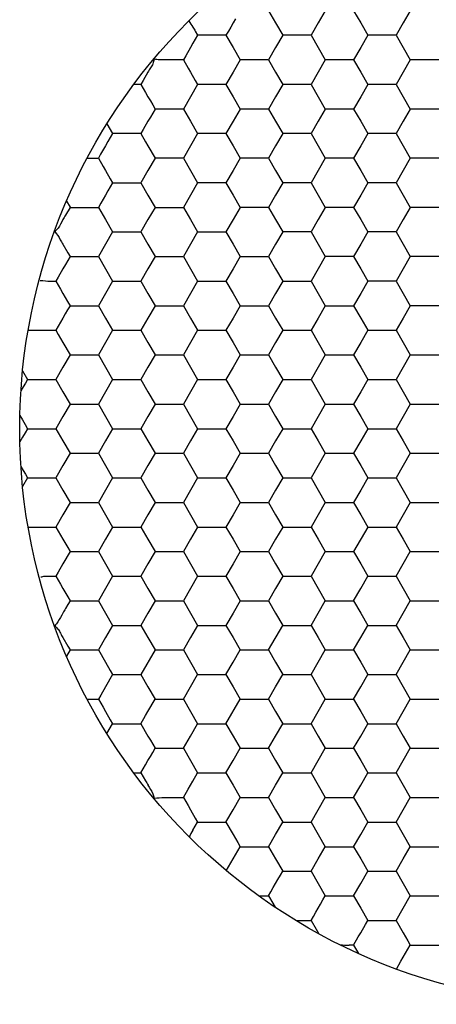
# Model space of a CAD drawing. Units: millimetres. Extents: x 1469 to 2839, y 982 to 1958.
# Drawn here: x 1714 to 1722, y 1382 to 1399 of the extents above; entities that cross this region are included whole.
import ezdxf

# ---------------------------------------------------------------- set-up
doc = ezdxf.new("R2010")
doc.units = ezdxf.units.MM
doc.header["$LTSCALE"] = 0.25

msp = doc.modelspace()

# ---------------------------------------------------------------- linework, layer by layer
at = {"color": 7, "linetype": 'Continuous'}
for p, q in [((1718.737, 1399.128), (1718.86, 1398.916)), ((1719.719, 1399.128), (1719.596, 1398.916)), ((1720.209, 1399.128), (1720.332, 1398.916)), ((1721.191, 1399.128), (1721.068, 1398.916)), ((1718.165, 1398.987), (1718.124, 1398.916)), ((1718.083, 1398.845), (1718.042, 1398.774)), ((1718.124, 1398.916), (1718.083, 1398.845)), ((1718.86, 1398.916), (1718.982, 1398.703)), ((1719.596, 1398.916), (1719.473, 1398.703)), ((1720.332, 1398.916), (1720.455, 1398.703)), ((1721.068, 1398.916), (1720.945, 1398.703)), ((1717.51, 1398.703), (1717.429, 1398.564)), ((1717.47, 1398.772), (1717.51, 1398.703)), ((1717.756, 1398.703), (1717.51, 1398.703)), ((1718.001, 1398.703), (1717.756, 1398.703)), ((1718.042, 1398.774), (1718.001, 1398.703)), ((1718.001, 1398.703), (1718.124, 1398.491)), ((1718.982, 1398.703), (1718.86, 1398.491)), ((1719.228, 1398.703), (1718.982, 1398.703)), ((1719.473, 1398.703), (1719.228, 1398.703)), ((1719.473, 1398.703), (1719.596, 1398.491)), ((1720.455, 1398.703), (1720.332, 1398.491)), ((1720.7, 1398.703), (1720.455, 1398.703)), ((1720.945, 1398.703), (1720.7, 1398.703)), ((1720.945, 1398.703), (1721.068, 1398.491)), ((1717.387, 1398.491), (1717.305, 1398.347)), ((1717.429, 1398.564), (1717.387, 1398.491)), ((1718.124, 1398.491), (1718.246, 1398.278)), ((1718.86, 1398.491), (1718.737, 1398.278)), ((1719.596, 1398.491), (1719.719, 1398.278)), ((1720.332, 1398.491), (1720.209, 1398.278)), ((1721.068, 1398.491), (1721.191, 1398.278)), ((1717.265, 1398.278), (1717.019, 1398.278)), ((1717.305, 1398.347), (1717.265, 1398.278)), ((1717.265, 1398.278), (1717.347, 1398.137)), ((1718.246, 1398.278), (1718.124, 1398.066)), ((1718.492, 1398.278), (1718.246, 1398.278)), ((1718.737, 1398.278), (1718.492, 1398.278)), ((1718.737, 1398.278), (1718.86, 1398.066)), ((1719.719, 1398.278), (1719.596, 1398.066)), ((1719.964, 1398.278), (1719.719, 1398.278)), ((1720.209, 1398.278), (1719.964, 1398.278)), ((1720.209, 1398.278), (1720.332, 1398.066)), ((1721.191, 1398.278), (1721.068, 1398.066)), ((1721.436, 1398.278), (1721.191, 1398.278)), ((1721.682, 1398.278), (1721.436, 1398.278)), ((1717.347, 1398.137), (1717.387, 1398.066)), ((1716.651, 1398.066), (1716.567, 1397.92)), ((1717.387, 1398.066), (1717.469, 1397.924)), ((1718.124, 1398.066), (1718.001, 1397.853)), ((1718.86, 1398.066), (1718.982, 1397.853)), ((1719.596, 1398.066), (1719.473, 1397.853)), ((1720.332, 1398.066), (1720.455, 1397.853)), ((1721.068, 1398.066), (1720.945, 1397.853)), ((1716.529, 1397.853), (1716.406, 1397.853)), ((1716.567, 1397.92), (1716.529, 1397.853)), ((1716.529, 1397.853), (1716.57, 1397.783)), ((1716.57, 1397.783), (1716.61, 1397.712)), ((1717.51, 1397.853), (1717.387, 1397.641)), ((1717.469, 1397.924), (1717.51, 1397.853)), ((1717.756, 1397.853), (1717.51, 1397.853)), ((1718.001, 1397.853), (1717.756, 1397.853)), ((1718.001, 1397.853), (1718.124, 1397.641)), ((1718.982, 1397.853), (1718.86, 1397.641)), ((1719.228, 1397.853), (1718.982, 1397.853)), ((1719.473, 1397.853), (1719.228, 1397.853)), ((1719.473, 1397.853), (1719.596, 1397.641)), ((1720.455, 1397.853), (1720.332, 1397.641)), ((1720.7, 1397.853), (1720.455, 1397.853)), ((1720.945, 1397.853), (1720.7, 1397.853)), ((1720.945, 1397.853), (1721.068, 1397.641)), ((1716.61, 1397.712), (1716.651, 1397.641)), ((1716.651, 1397.641), (1716.692, 1397.57)), ((1717.387, 1397.641), (1717.265, 1397.428)), ((1718.124, 1397.641), (1718.246, 1397.428)), ((1718.86, 1397.641), (1718.737, 1397.428)), ((1719.596, 1397.641), (1719.719, 1397.428)), ((1720.332, 1397.641), (1720.209, 1397.428)), ((1721.068, 1397.641), (1721.191, 1397.428)), ((1716.692, 1397.57), (1716.733, 1397.499)), ((1716.733, 1397.499), (1716.774, 1397.428)), ((1716.774, 1397.428), (1716.733, 1397.358)), ((1717.019, 1397.428), (1716.774, 1397.428)), ((1717.265, 1397.428), (1717.019, 1397.428)), ((1717.265, 1397.428), (1717.387, 1397.216)), ((1718.246, 1397.428), (1718.124, 1397.216)), ((1718.492, 1397.428), (1718.246, 1397.428)), ((1718.737, 1397.428), (1718.492, 1397.428)), ((1718.737, 1397.428), (1718.86, 1397.216)), ((1719.719, 1397.428), (1719.596, 1397.216)), ((1719.964, 1397.428), (1719.719, 1397.428)), ((1720.209, 1397.428), (1719.964, 1397.428)), ((1720.209, 1397.428), (1720.332, 1397.216)), ((1721.191, 1397.428), (1721.068, 1397.216)), ((1721.436, 1397.428), (1721.191, 1397.428)), ((1721.682, 1397.428), (1721.436, 1397.428)), ((1716.692, 1397.287), (1716.651, 1397.216)), ((1716.733, 1397.358), (1716.692, 1397.287)), ((1715.94, 1397.173), (1716.038, 1397.003)), ((1716.651, 1397.216), (1716.57, 1397.074)), ((1717.387, 1397.216), (1717.51, 1397.003)), ((1718.124, 1397.216), (1718.001, 1397.003)), ((1718.86, 1397.216), (1718.982, 1397.003)), ((1719.596, 1397.216), (1719.473, 1397.003)), ((1720.332, 1397.216), (1720.455, 1397.003)), ((1721.068, 1397.216), (1720.945, 1397.003)), ((1716.038, 1397.003), (1715.957, 1396.864)), ((1716.119, 1397.003), (1716.038, 1397.003)), ((1716.283, 1397.003), (1716.119, 1397.003)), ((1716.529, 1397.003), (1716.283, 1397.003)), ((1716.57, 1397.074), (1716.529, 1397.003)), ((1716.529, 1397.003), (1716.61, 1396.862)), ((1717.51, 1397.003), (1717.387, 1396.791)), ((1717.756, 1397.003), (1717.51, 1397.003)), ((1718.001, 1397.003), (1717.756, 1397.003)), ((1718.001, 1397.003), (1718.124, 1396.791)), ((1718.982, 1397.003), (1718.86, 1396.791)), ((1719.228, 1397.003), (1718.982, 1397.003)), ((1719.473, 1397.003), (1719.228, 1397.003)), ((1719.473, 1397.003), (1719.596, 1396.791)), ((1720.455, 1397.003), (1720.332, 1396.791)), ((1720.7, 1397.003), (1720.455, 1397.003)), ((1720.945, 1397.003), (1720.7, 1397.003)), ((1720.945, 1397.003), (1721.068, 1396.791)), ((1715.915, 1396.791), (1715.832, 1396.647)), ((1715.957, 1396.864), (1715.915, 1396.791)), ((1716.61, 1396.862), (1716.651, 1396.791)), ((1716.651, 1396.791), (1716.774, 1396.578)), ((1717.387, 1396.791), (1717.265, 1396.578)), ((1718.124, 1396.791), (1718.246, 1396.578)), ((1718.86, 1396.791), (1718.737, 1396.578)), ((1719.596, 1396.791), (1719.719, 1396.578)), ((1720.332, 1396.791), (1720.209, 1396.578)), ((1721.068, 1396.791), (1721.191, 1396.578)), ((1715.598, 1396.579), (1715.793, 1396.578)), ((1715.832, 1396.647), (1715.793, 1396.578)), ((1715.793, 1396.578), (1715.874, 1396.437)), ((1716.774, 1396.578), (1716.651, 1396.366)), ((1717.019, 1396.578), (1716.774, 1396.578)), ((1717.265, 1396.578), (1717.019, 1396.578)), ((1717.265, 1396.578), (1717.387, 1396.366)), ((1718.246, 1396.578), (1718.124, 1396.366)), ((1718.492, 1396.578), (1718.246, 1396.578)), ((1718.737, 1396.578), (1718.492, 1396.578)), ((1718.737, 1396.578), (1718.86, 1396.366)), ((1719.719, 1396.578), (1719.596, 1396.366)), ((1719.964, 1396.578), (1719.719, 1396.578)), ((1720.209, 1396.578), (1719.964, 1396.578)), ((1720.209, 1396.578), (1720.332, 1396.366)), ((1721.191, 1396.578), (1721.068, 1396.366)), ((1721.436, 1396.578), (1721.191, 1396.578)), ((1721.682, 1396.578), (1721.436, 1396.578)), ((1715.874, 1396.437), (1715.915, 1396.366)), ((1715.915, 1396.366), (1715.997, 1396.224)), ((1716.651, 1396.366), (1716.529, 1396.153)), ((1717.387, 1396.366), (1717.51, 1396.153)), ((1718.124, 1396.366), (1718.001, 1396.153)), ((1718.86, 1396.366), (1718.982, 1396.153)), ((1719.596, 1396.366), (1719.473, 1396.153)), ((1720.332, 1396.366), (1720.455, 1396.153)), ((1721.068, 1396.366), (1720.945, 1396.153)), ((1715.997, 1396.083), (1715.956, 1396.012)), ((1715.997, 1396.224), (1716.038, 1396.153)), ((1716.038, 1396.153), (1715.997, 1396.083)), ((1716.038, 1396.153), (1716.119, 1396.153)), ((1716.119, 1396.153), (1716.198, 1396.153)), ((1716.198, 1396.153), (1716.283, 1396.153)), ((1716.283, 1396.153), (1716.529, 1396.153)), ((1716.529, 1396.153), (1716.651, 1395.941)), ((1717.51, 1396.153), (1717.387, 1395.941)), ((1717.756, 1396.153), (1717.51, 1396.153)), ((1718.001, 1396.153), (1717.756, 1396.153)), ((1718.001, 1396.153), (1718.124, 1395.941)), ((1718.982, 1396.153), (1718.86, 1395.941)), ((1719.228, 1396.153), (1718.982, 1396.153)), ((1719.473, 1396.153), (1719.228, 1396.153)), ((1719.473, 1396.153), (1719.596, 1395.941)), ((1720.455, 1396.153), (1720.332, 1395.941)), ((1720.7, 1396.153), (1720.455, 1396.153)), ((1720.945, 1396.153), (1720.7, 1396.153)), ((1720.945, 1396.153), (1721.068, 1395.941)), ((1715.915, 1395.941), (1715.833, 1395.799)), ((1715.956, 1396.012), (1715.915, 1395.941)), ((1716.651, 1395.941), (1716.774, 1395.728)), ((1717.387, 1395.941), (1717.265, 1395.728)), ((1718.124, 1395.941), (1718.246, 1395.728)), ((1718.86, 1395.941), (1718.737, 1395.728)), ((1719.596, 1395.941), (1719.719, 1395.728)), ((1720.332, 1395.941), (1720.209, 1395.728)), ((1721.068, 1395.941), (1721.191, 1395.728)), ((1715.302, 1395.728), (1715.223, 1395.593)), ((1715.24, 1395.835), (1715.302, 1395.729)), ((1715.302, 1395.728), (1715.462, 1395.728)), ((1715.462, 1395.728), (1715.547, 1395.728)), ((1715.547, 1395.728), (1715.632, 1395.728)), ((1715.632, 1395.728), (1715.712, 1395.728)), ((1715.712, 1395.728), (1715.793, 1395.728)), ((1715.833, 1395.799), (1715.793, 1395.728)), ((1715.793, 1395.728), (1715.874, 1395.587)), ((1716.774, 1395.728), (1716.651, 1395.516)), ((1716.774, 1395.728), (1717.019, 1395.728)), ((1717.019, 1395.728), (1717.265, 1395.728)), ((1717.265, 1395.728), (1717.387, 1395.516)), ((1718.246, 1395.728), (1718.124, 1395.516)), ((1718.492, 1395.728), (1718.246, 1395.728)), ((1718.737, 1395.728), (1718.492, 1395.728)), ((1718.737, 1395.728), (1718.86, 1395.516)), ((1719.719, 1395.728), (1719.596, 1395.516)), ((1719.964, 1395.728), (1719.719, 1395.728)), ((1720.209, 1395.728), (1719.964, 1395.728)), ((1720.209, 1395.728), (1720.332, 1395.516)), ((1721.191, 1395.728), (1721.068, 1395.516)), ((1721.436, 1395.728), (1721.191, 1395.728)), ((1721.682, 1395.728), (1721.436, 1395.728)), ((1715.874, 1395.587), (1715.915, 1395.516)), ((1715.915, 1395.516), (1716.038, 1395.303)), ((1716.651, 1395.516), (1716.529, 1395.303)), ((1717.387, 1395.516), (1717.51, 1395.303)), ((1718.124, 1395.516), (1718.001, 1395.303)), ((1718.86, 1395.516), (1718.982, 1395.303)), ((1719.596, 1395.516), (1719.473, 1395.303)), ((1720.332, 1395.516), (1720.455, 1395.303)), ((1721.068, 1395.516), (1720.945, 1395.303)), ((1716.038, 1395.303), (1715.915, 1395.091)), ((1716.038, 1395.303), (1716.283, 1395.303)), ((1716.283, 1395.303), (1716.529, 1395.303)), ((1716.529, 1395.303), (1716.651, 1395.091)), ((1717.51, 1395.303), (1717.387, 1395.091)), ((1717.51, 1395.303), (1717.756, 1395.303)), ((1717.756, 1395.303), (1718.001, 1395.303)), ((1718.001, 1395.303), (1718.124, 1395.091)), ((1718.982, 1395.303), (1718.86, 1395.091)), ((1719.228, 1395.303), (1718.982, 1395.303)), ((1719.473, 1395.303), (1719.228, 1395.303)), ((1719.473, 1395.303), (1719.596, 1395.091)), ((1720.455, 1395.303), (1720.332, 1395.091)), ((1720.7, 1395.303), (1720.455, 1395.303)), ((1720.945, 1395.303), (1720.7, 1395.303)), ((1720.945, 1395.303), (1721.068, 1395.091)), ((1715.179, 1395.091), (1715.263, 1394.945)), ((1715.915, 1395.091), (1715.793, 1394.878)), ((1716.651, 1395.091), (1716.774, 1394.878)), ((1717.387, 1395.091), (1717.265, 1394.878)), ((1718.124, 1395.091), (1718.246, 1394.878)), ((1718.86, 1395.091), (1718.737, 1394.878)), ((1719.596, 1395.091), (1719.719, 1394.878)), ((1720.332, 1395.091), (1720.209, 1394.878)), ((1721.068, 1395.091), (1721.191, 1394.878)), ((1715.302, 1394.878), (1715.262, 1394.809)), ((1715.263, 1394.945), (1715.302, 1394.878)), ((1715.302, 1394.878), (1715.383, 1394.878)), ((1715.383, 1394.878), (1715.462, 1394.878)), ((1715.462, 1394.878), (1715.547, 1394.878)), ((1715.547, 1394.878), (1715.632, 1394.878)), ((1715.632, 1394.878), (1715.793, 1394.878)), ((1715.793, 1394.878), (1715.915, 1394.666)), ((1716.774, 1394.878), (1716.651, 1394.666)), ((1716.774, 1394.878), (1717.019, 1394.878)), ((1717.019, 1394.878), (1717.265, 1394.878)), ((1717.265, 1394.878), (1717.387, 1394.666)), ((1718.246, 1394.878), (1718.124, 1394.666)), ((1718.246, 1394.878), (1718.492, 1394.878)), ((1718.492, 1394.878), (1718.737, 1394.878)), ((1718.737, 1394.878), (1718.86, 1394.666)), ((1719.719, 1394.878), (1719.596, 1394.666)), ((1719.964, 1394.878), (1719.719, 1394.878)), ((1720.209, 1394.878), (1719.964, 1394.878)), ((1720.209, 1394.878), (1720.332, 1394.666)), ((1721.191, 1394.878), (1721.068, 1394.666)), ((1721.436, 1394.878), (1721.191, 1394.878)), ((1721.682, 1394.878), (1721.436, 1394.878)), ((1715.221, 1394.739), (1715.179, 1394.666)), ((1715.262, 1394.809), (1715.221, 1394.739)), ((1715.179, 1394.666), (1715.096, 1394.522)), ((1715.915, 1394.666), (1716.038, 1394.453)), ((1716.651, 1394.666), (1716.529, 1394.453)), ((1717.387, 1394.666), (1717.51, 1394.453)), ((1718.124, 1394.666), (1718.001, 1394.453)), ((1718.86, 1394.666), (1718.982, 1394.453)), ((1719.596, 1394.666), (1719.473, 1394.453)), ((1720.332, 1394.666), (1720.455, 1394.453)), ((1721.068, 1394.666), (1720.945, 1394.453)), ((1715.096, 1394.522), (1715.056, 1394.453)), ((1715.056, 1394.453), (1715.138, 1394.312)), ((1716.038, 1394.453), (1715.915, 1394.241)), ((1716.038, 1394.453), (1716.283, 1394.453)), ((1716.283, 1394.453), (1716.529, 1394.453)), ((1716.529, 1394.453), (1716.651, 1394.241)), ((1717.51, 1394.453), (1717.387, 1394.241)), ((1717.51, 1394.453), (1717.756, 1394.453)), ((1717.756, 1394.453), (1718.001, 1394.453)), ((1718.001, 1394.453), (1718.124, 1394.241)), ((1718.982, 1394.453), (1718.86, 1394.241)), ((1718.982, 1394.453), (1719.228, 1394.453)), ((1719.228, 1394.453), (1719.473, 1394.453)), ((1719.473, 1394.453), (1719.596, 1394.241)), ((1720.455, 1394.453), (1720.332, 1394.241)), ((1720.7, 1394.453), (1720.455, 1394.453)), ((1720.945, 1394.453), (1720.7, 1394.453)), ((1720.945, 1394.453), (1721.068, 1394.241)), ((1715.138, 1394.312), (1715.179, 1394.241)), ((1715.179, 1394.241), (1715.261, 1394.099)), ((1715.915, 1394.241), (1715.793, 1394.028)), ((1716.651, 1394.241), (1716.774, 1394.028)), ((1717.387, 1394.241), (1717.265, 1394.028)), ((1718.124, 1394.241), (1718.246, 1394.028)), ((1718.86, 1394.241), (1718.737, 1394.028)), ((1719.596, 1394.241), (1719.719, 1394.028)), ((1720.332, 1394.241), (1720.209, 1394.028)), ((1721.068, 1394.241), (1721.191, 1394.028)), ((1715.261, 1394.099), (1715.302, 1394.028)), ((1715.302, 1394.028), (1715.261, 1393.958)), ((1715.302, 1394.028), (1715.547, 1394.028)), ((1715.547, 1394.028), (1715.793, 1394.028)), ((1715.793, 1394.028), (1715.915, 1393.816)), ((1716.774, 1394.028), (1716.651, 1393.816)), ((1716.774, 1394.028), (1717.019, 1394.028)), ((1717.019, 1394.028), (1717.265, 1394.028)), ((1717.265, 1394.028), (1717.387, 1393.816)), ((1718.246, 1394.028), (1718.124, 1393.816)), ((1718.246, 1394.028), (1718.492, 1394.028)), ((1718.492, 1394.028), (1718.737, 1394.028)), ((1718.737, 1394.028), (1718.86, 1393.816)), ((1719.719, 1394.028), (1719.596, 1393.816)), ((1719.719, 1394.028), (1719.964, 1394.028)), ((1719.964, 1394.028), (1720.209, 1394.028)), ((1720.209, 1394.028), (1720.332, 1393.816)), ((1721.191, 1394.028), (1721.068, 1393.816)), ((1721.436, 1394.028), (1721.191, 1394.028)), ((1721.682, 1394.028), (1721.436, 1394.028)), ((1715.22, 1393.887), (1715.179, 1393.816)), ((1715.261, 1393.958), (1715.22, 1393.887)), ((1715.179, 1393.816), (1715.097, 1393.674)), ((1715.915, 1393.816), (1716.038, 1393.603)), ((1716.651, 1393.816), (1716.529, 1393.603)), ((1717.387, 1393.816), (1717.51, 1393.603)), ((1718.124, 1393.816), (1718.001, 1393.603)), ((1718.86, 1393.816), (1718.982, 1393.603)), ((1719.596, 1393.816), (1719.473, 1393.603)), ((1720.332, 1393.816), (1720.455, 1393.603)), ((1721.068, 1393.816), (1720.945, 1393.603)), ((1714.577, 1393.603), (1714.73, 1393.603)), ((1714.73, 1393.603), (1714.811, 1393.603)), ((1714.811, 1393.603), (1714.975, 1393.603)), ((1714.975, 1393.603), (1715.056, 1393.603)), ((1715.097, 1393.674), (1715.056, 1393.603)), ((1715.056, 1393.603), (1715.097, 1393.533)), ((1715.097, 1393.533), (1715.138, 1393.462)), ((1716.038, 1393.603), (1715.915, 1393.391)), ((1716.038, 1393.603), (1716.283, 1393.603)), ((1716.283, 1393.603), (1716.529, 1393.603)), ((1716.529, 1393.603), (1716.651, 1393.391)), ((1717.51, 1393.603), (1717.387, 1393.391)), ((1717.51, 1393.603), (1717.756, 1393.603)), ((1717.756, 1393.603), (1718.001, 1393.603)), ((1718.001, 1393.603), (1718.124, 1393.391)), ((1718.982, 1393.603), (1718.86, 1393.391)), ((1718.982, 1393.603), (1719.228, 1393.603)), ((1719.228, 1393.603), (1719.473, 1393.603)), ((1719.473, 1393.603), (1719.596, 1393.391)), ((1720.455, 1393.603), (1720.332, 1393.391)), ((1720.455, 1393.603), (1720.7, 1393.603)), ((1720.7, 1393.603), (1720.945, 1393.603)), ((1720.945, 1393.603), (1721.068, 1393.391)), ((1715.138, 1393.462), (1715.179, 1393.391)), ((1715.179, 1393.391), (1715.302, 1393.178)), ((1715.915, 1393.391), (1715.793, 1393.178)), ((1716.651, 1393.391), (1716.774, 1393.178)), ((1717.387, 1393.391), (1717.265, 1393.178)), ((1718.124, 1393.391), (1718.246, 1393.178)), ((1718.86, 1393.391), (1718.737, 1393.178)), ((1719.596, 1393.391), (1719.719, 1393.178)), ((1720.332, 1393.391), (1720.209, 1393.178)), ((1721.068, 1393.391), (1721.191, 1393.178)), ((1715.302, 1393.178), (1715.179, 1392.966)), ((1715.302, 1393.178), (1715.547, 1393.178)), ((1715.547, 1393.178), (1715.793, 1393.178)), ((1715.793, 1393.178), (1715.915, 1392.966)), ((1716.774, 1393.178), (1716.651, 1392.966)), ((1716.774, 1393.178), (1717.019, 1393.178)), ((1717.019, 1393.178), (1717.265, 1393.178)), ((1717.265, 1393.178), (1717.387, 1392.966)), ((1718.246, 1393.178), (1718.124, 1392.966)), ((1718.246, 1393.178), (1718.492, 1393.178)), ((1718.492, 1393.178), (1718.737, 1393.178)), ((1718.737, 1393.178), (1718.86, 1392.966)), ((1719.719, 1393.178), (1719.596, 1392.966)), ((1719.719, 1393.178), (1719.964, 1393.178)), ((1719.964, 1393.178), (1720.209, 1393.178)), ((1720.209, 1393.178), (1720.332, 1392.966)), ((1721.191, 1393.178), (1721.068, 1392.966)), ((1721.191, 1393.178), (1721.436, 1393.178)), ((1721.436, 1393.178), (1721.682, 1393.178)), ((1714.481, 1392.901), (1714.565, 1392.754)), ((1715.179, 1392.966), (1715.056, 1392.753)), ((1715.915, 1392.966), (1716.038, 1392.753)), ((1716.651, 1392.966), (1716.529, 1392.753)), ((1717.387, 1392.966), (1717.51, 1392.753)), ((1718.124, 1392.966), (1718.001, 1392.753)), ((1718.86, 1392.966), (1718.982, 1392.753)), ((1719.596, 1392.966), (1719.473, 1392.753)), ((1720.332, 1392.966), (1720.455, 1392.753)), ((1721.068, 1392.966), (1720.945, 1392.753)), ((1714.53, 1392.691), (1714.493, 1392.627)), ((1714.566, 1392.753), (1714.53, 1392.691)), ((1714.566, 1392.753), (1714.726, 1392.753)), ((1714.726, 1392.753), (1714.811, 1392.753)), ((1714.811, 1392.753), (1714.896, 1392.753)), ((1714.896, 1392.753), (1714.975, 1392.753)), ((1714.975, 1392.753), (1715.056, 1392.753)), ((1715.056, 1392.753), (1715.179, 1392.541)), ((1716.038, 1392.753), (1715.915, 1392.541)), ((1716.038, 1392.753), (1716.283, 1392.753)), ((1716.283, 1392.753), (1716.529, 1392.753)), ((1716.529, 1392.753), (1716.651, 1392.541)), ((1717.51, 1392.753), (1717.387, 1392.541)), ((1717.51, 1392.753), (1717.756, 1392.753)), ((1717.756, 1392.753), (1718.001, 1392.753)), ((1718.001, 1392.753), (1718.124, 1392.541)), ((1718.982, 1392.753), (1718.86, 1392.541)), ((1718.982, 1392.753), (1719.228, 1392.753)), ((1719.228, 1392.753), (1719.473, 1392.753)), ((1719.473, 1392.753), (1719.596, 1392.541)), ((1720.455, 1392.753), (1720.332, 1392.541)), ((1720.455, 1392.753), (1720.7, 1392.753)), ((1720.7, 1392.753), (1720.945, 1392.753)), ((1720.945, 1392.753), (1721.068, 1392.541)), ((1714.493, 1392.627), (1714.452, 1392.557)), ((1715.179, 1392.541), (1715.302, 1392.328)), ((1715.915, 1392.541), (1715.793, 1392.328)), ((1716.651, 1392.541), (1716.774, 1392.328)), ((1717.387, 1392.541), (1717.265, 1392.328)), ((1718.124, 1392.541), (1718.246, 1392.328)), ((1718.86, 1392.541), (1718.737, 1392.328)), ((1719.596, 1392.541), (1719.719, 1392.328)), ((1720.332, 1392.541), (1720.209, 1392.328)), ((1721.068, 1392.541), (1721.191, 1392.328)), ((1715.302, 1392.328), (1715.179, 1392.116)), ((1715.302, 1392.328), (1715.547, 1392.328)), ((1715.547, 1392.328), (1715.793, 1392.328)), ((1715.793, 1392.328), (1715.915, 1392.116)), ((1716.774, 1392.328), (1716.651, 1392.116)), ((1716.774, 1392.328), (1717.019, 1392.328)), ((1717.019, 1392.328), (1717.265, 1392.328)), ((1717.265, 1392.328), (1717.387, 1392.116)), ((1718.246, 1392.328), (1718.124, 1392.116)), ((1718.246, 1392.328), (1718.492, 1392.328)), ((1718.492, 1392.328), (1718.737, 1392.328)), ((1718.737, 1392.328), (1718.86, 1392.116)), ((1719.719, 1392.328), (1719.596, 1392.116)), ((1719.719, 1392.328), (1719.964, 1392.328)), ((1719.964, 1392.328), (1720.209, 1392.328)), ((1720.209, 1392.328), (1720.332, 1392.116)), ((1721.191, 1392.328), (1721.068, 1392.116)), ((1721.191, 1392.328), (1721.436, 1392.328)), ((1721.436, 1392.328), (1721.682, 1392.328)), ((1714.433, 1392.133), (1714.479, 1392.054)), ((1714.479, 1392.054), (1714.523, 1391.978)), ((1714.523, 1391.978), (1714.566, 1391.903)), ((1715.179, 1392.116), (1715.056, 1391.903)), ((1715.915, 1392.116), (1716.038, 1391.903)), ((1716.651, 1392.116), (1716.529, 1391.903)), ((1717.387, 1392.116), (1717.51, 1391.903)), ((1718.124, 1392.116), (1718.001, 1391.903)), ((1718.86, 1392.116), (1718.982, 1391.903)), ((1719.596, 1392.116), (1719.473, 1391.903)), ((1720.332, 1392.116), (1720.455, 1391.903)), ((1721.068, 1392.116), (1720.945, 1391.903)), ((1714.523, 1391.829), (1714.479, 1391.754)), ((1714.566, 1391.903), (1714.523, 1391.829)), ((1714.566, 1391.903), (1714.726, 1391.903)), ((1714.726, 1391.903), (1714.811, 1391.903)), ((1714.811, 1391.903), (1714.896, 1391.903)), ((1714.896, 1391.903), (1714.975, 1391.903)), ((1714.975, 1391.903), (1715.056, 1391.903)), ((1715.056, 1391.903), (1715.179, 1391.691)), ((1716.038, 1391.903), (1715.915, 1391.691)), ((1716.038, 1391.903), (1716.283, 1391.903)), ((1716.283, 1391.903), (1716.529, 1391.903)), ((1716.529, 1391.903), (1716.651, 1391.691)), ((1717.51, 1391.903), (1717.387, 1391.691)), ((1717.51, 1391.903), (1717.756, 1391.903)), ((1717.756, 1391.903), (1718.001, 1391.903)), ((1718.001, 1391.903), (1718.124, 1391.691)), ((1718.982, 1391.903), (1718.86, 1391.691)), ((1718.982, 1391.903), (1719.228, 1391.903)), ((1719.228, 1391.903), (1719.473, 1391.903)), ((1719.473, 1391.903), (1719.596, 1391.691)), ((1720.455, 1391.903), (1720.332, 1391.691)), ((1720.455, 1391.903), (1720.7, 1391.903)), ((1720.7, 1391.903), (1720.945, 1391.903)), ((1720.945, 1391.903), (1721.068, 1391.691)), ((1714.479, 1391.754), (1714.433, 1391.674)), ((1715.179, 1391.691), (1715.302, 1391.478)), ((1715.915, 1391.691), (1715.793, 1391.478)), ((1716.651, 1391.691), (1716.774, 1391.478)), ((1717.387, 1391.691), (1717.265, 1391.478)), ((1718.124, 1391.691), (1718.246, 1391.478)), ((1718.86, 1391.691), (1718.737, 1391.478)), ((1719.596, 1391.691), (1719.719, 1391.478)), ((1720.332, 1391.691), (1720.209, 1391.478)), ((1721.068, 1391.691), (1721.191, 1391.478)), ((1715.302, 1391.478), (1715.179, 1391.266)), ((1715.302, 1391.478), (1715.547, 1391.478)), ((1715.547, 1391.478), (1715.793, 1391.478)), ((1715.793, 1391.478), (1715.915, 1391.266)), ((1716.774, 1391.478), (1716.651, 1391.266)), ((1716.774, 1391.478), (1717.019, 1391.478)), ((1717.019, 1391.478), (1717.265, 1391.478)), ((1717.265, 1391.478), (1717.387, 1391.266)), ((1718.246, 1391.478), (1718.124, 1391.266)), ((1718.246, 1391.478), (1718.492, 1391.478)), ((1718.492, 1391.478), (1718.737, 1391.478)), ((1718.737, 1391.478), (1718.86, 1391.266)), ((1719.719, 1391.478), (1719.596, 1391.266)), ((1719.719, 1391.478), (1719.964, 1391.478)), ((1719.964, 1391.478), (1720.209, 1391.478)), ((1720.209, 1391.478), (1720.332, 1391.266)), ((1721.191, 1391.478), (1721.068, 1391.266)), ((1721.191, 1391.478), (1721.436, 1391.478)), ((1721.436, 1391.478), (1721.682, 1391.478)), ((1714.452, 1391.25), (1714.491, 1391.183)), ((1714.491, 1391.183), (1714.529, 1391.117)), ((1715.179, 1391.266), (1715.056, 1391.053)), ((1715.915, 1391.266), (1716.038, 1391.053)), ((1716.651, 1391.266), (1716.529, 1391.053)), ((1717.387, 1391.266), (1717.51, 1391.053)), ((1718.124, 1391.266), (1718.001, 1391.053)), ((1718.86, 1391.266), (1718.982, 1391.053)), ((1719.596, 1391.266), (1719.473, 1391.053)), ((1720.332, 1391.266), (1720.455, 1391.053)), ((1721.068, 1391.266), (1720.945, 1391.053)), ((1714.566, 1391.053), (1714.481, 1390.906)), ((1714.529, 1391.117), (1714.566, 1391.053)), ((1714.566, 1391.053), (1714.726, 1391.053)), ((1714.726, 1391.053), (1714.811, 1391.053)), ((1714.811, 1391.053), (1714.896, 1391.053)), ((1714.896, 1391.053), (1714.975, 1391.053)), ((1714.975, 1391.053), (1715.056, 1391.053)), ((1715.056, 1391.053), (1715.179, 1390.841)), ((1716.038, 1391.053), (1715.915, 1390.841)), ((1716.038, 1391.053), (1716.283, 1391.053)), ((1716.283, 1391.053), (1716.529, 1391.053)), ((1716.529, 1391.053), (1716.651, 1390.841)), ((1717.51, 1391.053), (1717.387, 1390.841)), ((1717.51, 1391.053), (1717.756, 1391.053)), ((1717.756, 1391.053), (1718.001, 1391.053)), ((1718.001, 1391.053), (1718.124, 1390.841)), ((1718.982, 1391.053), (1718.86, 1390.841)), ((1718.982, 1391.053), (1719.228, 1391.053)), ((1719.228, 1391.053), (1719.473, 1391.053)), ((1719.473, 1391.053), (1719.596, 1390.841)), ((1720.455, 1391.053), (1720.332, 1390.841)), ((1720.455, 1391.053), (1720.7, 1391.053)), ((1720.7, 1391.053), (1720.945, 1391.053)), ((1720.945, 1391.053), (1721.068, 1390.841)), ((1715.179, 1390.841), (1715.302, 1390.628)), ((1715.915, 1390.841), (1715.793, 1390.628)), ((1716.651, 1390.841), (1716.774, 1390.628)), ((1717.387, 1390.841), (1717.265, 1390.628)), ((1718.124, 1390.841), (1718.246, 1390.628)), ((1718.86, 1390.841), (1718.737, 1390.628)), ((1719.596, 1390.841), (1719.719, 1390.628)), ((1720.332, 1390.841), (1720.209, 1390.628)), ((1721.068, 1390.841), (1721.191, 1390.628)), ((1715.302, 1390.628), (1715.179, 1390.416)), ((1715.302, 1390.628), (1715.547, 1390.628)), ((1715.547, 1390.628), (1715.793, 1390.628)), ((1715.793, 1390.628), (1715.915, 1390.416)), ((1716.774, 1390.628), (1716.651, 1390.416)), ((1716.774, 1390.628), (1717.019, 1390.628)), ((1717.019, 1390.628), (1717.265, 1390.628)), ((1717.265, 1390.628), (1717.387, 1390.416)), ((1718.246, 1390.628), (1718.124, 1390.416)), ((1718.246, 1390.628), (1718.492, 1390.628)), ((1718.492, 1390.628), (1718.737, 1390.628)), ((1718.737, 1390.628), (1718.86, 1390.416)), ((1719.719, 1390.628), (1719.596, 1390.416)), ((1719.719, 1390.628), (1719.964, 1390.628)), ((1719.964, 1390.628), (1720.209, 1390.628)), ((1720.209, 1390.628), (1720.332, 1390.416)), ((1721.191, 1390.628), (1721.068, 1390.416)), ((1721.191, 1390.628), (1721.436, 1390.628)), ((1721.436, 1390.628), (1721.682, 1390.628)), ((1715.179, 1390.416), (1715.056, 1390.203)), ((1715.915, 1390.416), (1716.038, 1390.203)), ((1716.651, 1390.416), (1716.529, 1390.203)), ((1717.387, 1390.416), (1717.51, 1390.203)), ((1718.124, 1390.416), (1718.001, 1390.203)), ((1718.86, 1390.416), (1718.982, 1390.203)), ((1719.596, 1390.416), (1719.473, 1390.203)), ((1720.332, 1390.416), (1720.455, 1390.203)), ((1721.068, 1390.416), (1720.945, 1390.203)), ((1714.577, 1390.203), (1714.73, 1390.203)), ((1714.73, 1390.203), (1714.811, 1390.203)), ((1714.811, 1390.203), (1714.98, 1390.203)), ((1714.98, 1390.203), (1715.056, 1390.203)), ((1715.056, 1390.203), (1715.096, 1390.134)), ((1715.096, 1390.134), (1715.137, 1390.064)), ((1716.038, 1390.203), (1715.915, 1389.991)), ((1716.038, 1390.203), (1716.283, 1390.203)), ((1716.283, 1390.203), (1716.529, 1390.203)), ((1716.529, 1390.203), (1716.651, 1389.991)), ((1717.51, 1390.203), (1717.387, 1389.991)), ((1717.51, 1390.203), (1717.756, 1390.203)), ((1717.756, 1390.203), (1718.001, 1390.203)), ((1718.001, 1390.203), (1718.124, 1389.991)), ((1718.982, 1390.203), (1718.86, 1389.991)), ((1718.982, 1390.203), (1719.228, 1390.203)), ((1719.228, 1390.203), (1719.473, 1390.203)), ((1719.473, 1390.203), (1719.596, 1389.991)), ((1720.455, 1390.203), (1720.209, 1389.778)), ((1720.455, 1390.203), (1720.7, 1390.203)), ((1720.7, 1390.203), (1720.945, 1390.203)), ((1720.945, 1390.203), (1721.068, 1389.991)), ((1715.137, 1390.064), (1715.179, 1389.991)), ((1715.179, 1389.991), (1715.262, 1389.847)), ((1715.915, 1389.991), (1715.793, 1389.778)), ((1716.651, 1389.991), (1716.774, 1389.778)), ((1717.387, 1389.991), (1717.265, 1389.778)), ((1718.124, 1389.991), (1718.246, 1389.778)), ((1718.86, 1389.991), (1718.737, 1389.778)), ((1719.596, 1389.991), (1719.719, 1389.778)), ((1721.068, 1389.991), (1721.191, 1389.778)), ((1715.302, 1389.778), (1715.179, 1389.566)), ((1715.262, 1389.847), (1715.302, 1389.778)), ((1715.302, 1389.778), (1715.547, 1389.778)), ((1715.547, 1389.778), (1715.793, 1389.778)), ((1715.793, 1389.778), (1715.915, 1389.566)), ((1716.774, 1389.778), (1716.651, 1389.566)), ((1716.774, 1389.778), (1717.019, 1389.778)), ((1717.019, 1389.778), (1717.265, 1389.778)), ((1717.265, 1389.778), (1717.387, 1389.566)), ((1718.246, 1389.778), (1718.124, 1389.566)), ((1718.246, 1389.778), (1718.492, 1389.778)), ((1718.492, 1389.778), (1718.737, 1389.778)), ((1718.737, 1389.778), (1718.86, 1389.566)), ((1719.719, 1389.778), (1719.596, 1389.566)), ((1719.719, 1389.778), (1719.964, 1389.778)), ((1719.964, 1389.778), (1720.209, 1389.778)), ((1720.209, 1389.778), (1720.332, 1389.566)), ((1721.068, 1389.566), (1721.191, 1389.778)), ((1721.191, 1389.778), (1721.436, 1389.778)), ((1721.436, 1389.778), (1721.682, 1389.778)), ((1715.096, 1389.422), (1715.056, 1389.353)), ((1715.179, 1389.566), (1715.096, 1389.422)), ((1715.915, 1389.566), (1716.038, 1389.353)), ((1716.651, 1389.566), (1716.529, 1389.353)), ((1717.387, 1389.566), (1717.51, 1389.353)), ((1718.124, 1389.566), (1718.001, 1389.353)), ((1718.86, 1389.566), (1718.982, 1389.353)), ((1719.596, 1389.566), (1719.473, 1389.353)), ((1720.332, 1389.566), (1720.455, 1389.353)), ((1720.945, 1389.353), (1721.068, 1389.566)), ((1714.867, 1389.353), (1715.056, 1389.353)), ((1715.056, 1389.353), (1715.137, 1389.214)), ((1716.038, 1389.353), (1715.915, 1389.141)), ((1716.038, 1389.353), (1716.283, 1389.353)), ((1716.283, 1389.353), (1716.529, 1389.353)), ((1716.529, 1389.353), (1716.651, 1389.141)), ((1717.51, 1389.353), (1717.387, 1389.141)), ((1717.51, 1389.353), (1717.756, 1389.353)), ((1717.756, 1389.353), (1718.001, 1389.353)), ((1718.001, 1389.353), (1718.124, 1389.141)), ((1718.982, 1389.353), (1718.86, 1389.141)), ((1718.982, 1389.353), (1719.228, 1389.353)), ((1719.228, 1389.353), (1719.473, 1389.353)), ((1719.473, 1389.353), (1719.596, 1389.141)), ((1720.332, 1389.141), (1720.455, 1389.353)), ((1720.455, 1389.353), (1720.7, 1389.353)), ((1720.7, 1389.353), (1720.945, 1389.353)), ((1720.945, 1389.353), (1721.068, 1389.141)), ((1715.137, 1389.214), (1715.179, 1389.141)), ((1715.179, 1389.141), (1715.262, 1388.997)), ((1715.915, 1389.141), (1715.793, 1388.928)), ((1716.651, 1389.141), (1716.774, 1388.928)), ((1717.387, 1389.141), (1717.265, 1388.928)), ((1718.124, 1389.141), (1718.246, 1388.928)), ((1718.86, 1389.141), (1718.737, 1388.928)), ((1719.596, 1389.141), (1719.719, 1388.928)), ((1720.209, 1388.928), (1720.332, 1389.141)), ((1721.068, 1389.141), (1721.191, 1388.928)), ((1715.262, 1388.997), (1715.302, 1388.928)), ((1715.302, 1388.928), (1715.263, 1388.862)), ((1715.302, 1388.928), (1715.383, 1388.928)), ((1715.383, 1388.928), (1715.462, 1388.928)), ((1715.462, 1388.928), (1715.547, 1388.928)), ((1715.547, 1388.928), (1715.632, 1388.928)), ((1715.632, 1388.928), (1715.793, 1388.928)), ((1715.793, 1388.928), (1715.915, 1388.716)), ((1716.774, 1388.928), (1716.651, 1388.716)), ((1716.774, 1388.928), (1717.019, 1388.928)), ((1717.019, 1388.928), (1717.265, 1388.928)), ((1717.265, 1388.928), (1717.387, 1388.716)), ((1718.246, 1388.928), (1718.124, 1388.716)), ((1718.246, 1388.928), (1718.492, 1388.928)), ((1718.492, 1388.928), (1718.737, 1388.928)), ((1718.737, 1388.928), (1718.86, 1388.716)), ((1719.596, 1388.716), (1719.719, 1388.928)), ((1719.719, 1388.928), (1719.964, 1388.928)), ((1719.964, 1388.928), (1720.209, 1388.928)), ((1720.209, 1388.928), (1720.332, 1388.716)), ((1721.068, 1388.716), (1721.191, 1388.928)), ((1721.191, 1388.928), (1721.436, 1388.928)), ((1721.436, 1388.928), (1721.682, 1388.928)), ((1715.263, 1388.862), (1715.223, 1388.792)), ((1715.915, 1388.716), (1716.038, 1388.503)), ((1716.651, 1388.716), (1716.529, 1388.503)), ((1717.387, 1388.716), (1717.51, 1388.503)), ((1718.124, 1388.716), (1718.001, 1388.503)), ((1718.86, 1388.716), (1718.982, 1388.503)), ((1719.473, 1388.503), (1719.596, 1388.716)), ((1720.332, 1388.716), (1720.455, 1388.503)), ((1720.945, 1388.503), (1721.068, 1388.716)), ((1716.038, 1388.503), (1715.915, 1388.291)), ((1716.038, 1388.503), (1716.283, 1388.503)), ((1716.283, 1388.503), (1716.529, 1388.503)), ((1716.529, 1388.503), (1716.651, 1388.291)), ((1717.51, 1388.503), (1717.387, 1388.291)), ((1717.51, 1388.503), (1717.756, 1388.503)), ((1717.756, 1388.503), (1718.001, 1388.503)), ((1718.001, 1388.503), (1718.124, 1388.291)), ((1718.737, 1388.078), (1718.982, 1388.503)), ((1718.982, 1388.503), (1719.228, 1388.503)), ((1719.228, 1388.503), (1719.473, 1388.503)), ((1719.473, 1388.503), (1719.596, 1388.291)), ((1720.332, 1388.291), (1720.455, 1388.503)), ((1720.455, 1388.503), (1720.7, 1388.503)), ((1720.7, 1388.503), (1720.945, 1388.503)), ((1720.945, 1388.503), (1721.068, 1388.291)), ((1715.179, 1388.291), (1715.263, 1388.145)), ((1715.915, 1388.291), (1715.793, 1388.078)), ((1716.651, 1388.291), (1716.774, 1388.078)), ((1717.387, 1388.291), (1717.265, 1388.078)), ((1718.124, 1388.291), (1718.246, 1388.078)), ((1719.596, 1388.291), (1719.719, 1388.078)), ((1720.209, 1388.078), (1720.332, 1388.291)), ((1721.068, 1388.291), (1721.191, 1388.078)), ((1715.302, 1388.078), (1715.24, 1387.972)), ((1715.263, 1388.145), (1715.302, 1388.078)), ((1715.302, 1388.078), (1715.462, 1388.078)), ((1715.462, 1388.078), (1715.547, 1388.078)), ((1715.547, 1388.078), (1715.632, 1388.078)), ((1715.632, 1388.078), (1715.712, 1388.078)), ((1715.712, 1388.078), (1715.793, 1388.078)), ((1715.793, 1388.078), (1715.915, 1387.866)), ((1716.774, 1388.078), (1716.529, 1387.653)), ((1716.774, 1388.078), (1717.019, 1388.078)), ((1717.019, 1388.078), (1717.265, 1388.078)), ((1717.265, 1388.078), (1717.387, 1387.866)), ((1718.124, 1387.866), (1718.246, 1388.078)), ((1718.246, 1388.078), (1718.492, 1388.078)), ((1718.492, 1388.078), (1718.737, 1388.078)), ((1718.737, 1388.078), (1718.86, 1387.866)), ((1719.596, 1387.866), (1719.719, 1388.078)), ((1719.719, 1388.078), (1719.964, 1388.078)), ((1719.964, 1388.078), (1720.209, 1388.078)), ((1720.209, 1388.078), (1720.332, 1387.866)), ((1721.068, 1387.866), (1721.191, 1388.078)), ((1721.191, 1388.078), (1721.436, 1388.078)), ((1721.436, 1388.078), (1721.682, 1388.078)), ((1715.915, 1387.866), (1715.997, 1387.724)), ((1715.997, 1387.724), (1716.038, 1387.653)), ((1717.387, 1387.866), (1717.51, 1387.653)), ((1718.001, 1387.653), (1718.124, 1387.866)), ((1718.86, 1387.866), (1718.982, 1387.653)), ((1719.473, 1387.653), (1719.596, 1387.866)), ((1720.332, 1387.866), (1720.455, 1387.653)), ((1720.945, 1387.653), (1721.068, 1387.866)), ((1716.038, 1387.653), (1715.915, 1387.441)), ((1716.038, 1387.653), (1716.119, 1387.653)), ((1716.119, 1387.653), (1716.198, 1387.653)), ((1716.198, 1387.653), (1716.283, 1387.653)), ((1716.283, 1387.653), (1716.529, 1387.653)), ((1716.529, 1387.653), (1716.651, 1387.441)), ((1717.387, 1387.441), (1717.51, 1387.653)), ((1717.51, 1387.653), (1717.756, 1387.653)), ((1717.756, 1387.653), (1718.001, 1387.653)), ((1718.001, 1387.653), (1718.124, 1387.441)), ((1718.86, 1387.441), (1718.982, 1387.653)), ((1718.982, 1387.653), (1719.228, 1387.653)), ((1719.228, 1387.653), (1719.473, 1387.653)), ((1719.473, 1387.653), (1719.596, 1387.441)), ((1720.332, 1387.441), (1720.455, 1387.653)), ((1720.455, 1387.653), (1720.7, 1387.653)), ((1720.7, 1387.653), (1720.945, 1387.653)), ((1720.945, 1387.653), (1721.068, 1387.441)), ((1715.915, 1387.441), (1715.833, 1387.299)), ((1716.651, 1387.441), (1716.774, 1387.228)), ((1717.265, 1387.228), (1717.387, 1387.441)), ((1718.124, 1387.441), (1718.246, 1387.228)), ((1718.737, 1387.228), (1718.86, 1387.441)), ((1719.596, 1387.441), (1719.719, 1387.228)), ((1720.209, 1387.228), (1720.332, 1387.441)), ((1721.068, 1387.441), (1721.191, 1387.228)), ((1715.597, 1387.228), (1715.793, 1387.228)), ((1715.833, 1387.299), (1715.793, 1387.228)), ((1715.793, 1387.228), (1715.873, 1387.089)), ((1716.651, 1387.016), (1716.774, 1387.228)), ((1716.774, 1387.228), (1717.019, 1387.228)), ((1717.019, 1387.228), (1717.265, 1387.228)), ((1717.265, 1387.228), (1717.387, 1387.016)), ((1718.001, 1386.803), (1718.246, 1387.228)), ((1718.246, 1387.228), (1718.492, 1387.228)), ((1718.492, 1387.228), (1718.737, 1387.228)), ((1718.737, 1387.228), (1718.86, 1387.016)), ((1719.596, 1387.016), (1719.719, 1387.228)), ((1719.719, 1387.228), (1719.964, 1387.228)), ((1719.964, 1387.228), (1720.209, 1387.228)), ((1720.209, 1387.228), (1720.332, 1387.016)), ((1721.068, 1387.016), (1721.191, 1387.228)), ((1721.191, 1387.228), (1721.436, 1387.228)), ((1721.436, 1387.228), (1721.682, 1387.228)), ((1715.873, 1387.089), (1715.915, 1387.016)), ((1715.915, 1387.016), (1715.998, 1386.872)), ((1715.998, 1386.872), (1716.038, 1386.803)), ((1716.529, 1386.803), (1716.61, 1386.945)), ((1716.61, 1386.945), (1716.651, 1387.016)), ((1717.387, 1387.016), (1717.51, 1386.803)), ((1718.86, 1387.016), (1718.982, 1386.803)), ((1719.473, 1386.803), (1719.596, 1387.016)), ((1720.332, 1387.016), (1720.455, 1386.803)), ((1720.945, 1386.803), (1721.068, 1387.016)), ((1715.94, 1386.634), (1716.038, 1386.803)), ((1716.038, 1386.803), (1716.119, 1386.803)), ((1716.119, 1386.803), (1716.198, 1386.803)), ((1716.198, 1386.803), (1716.283, 1386.803)), ((1716.283, 1386.803), (1716.448, 1386.803)), ((1716.448, 1386.803), (1716.529, 1386.803)), ((1716.529, 1386.803), (1716.651, 1386.591)), ((1717.387, 1386.591), (1717.51, 1386.803)), ((1717.51, 1386.803), (1717.756, 1386.803)), ((1717.756, 1386.803), (1718.001, 1386.803)), ((1718.001, 1386.803), (1718.124, 1386.591)), ((1718.86, 1386.591), (1718.982, 1386.803)), ((1718.982, 1386.803), (1719.228, 1386.803)), ((1719.228, 1386.803), (1719.473, 1386.803)), ((1719.473, 1386.803), (1719.596, 1386.591)), ((1720.332, 1386.591), (1720.455, 1386.803)), ((1720.455, 1386.803), (1720.7, 1386.803)), ((1720.7, 1386.803), (1720.945, 1386.803)), ((1720.945, 1386.803), (1721.068, 1386.591)), ((1716.651, 1386.591), (1716.692, 1386.52)), ((1717.265, 1386.378), (1717.387, 1386.591)), ((1718.124, 1386.591), (1718.246, 1386.378)), ((1718.737, 1386.378), (1718.86, 1386.591)), ((1719.596, 1386.591), (1719.719, 1386.378)), ((1720.209, 1386.378), (1720.332, 1386.591)), ((1721.068, 1386.591), (1721.191, 1386.378)), ((1716.692, 1386.52), (1716.733, 1386.449)), ((1716.733, 1386.449), (1716.774, 1386.378)), ((1716.733, 1386.308), (1716.774, 1386.378)), ((1716.774, 1386.378), (1716.934, 1386.378)), ((1716.934, 1386.378), (1717.019, 1386.378)), ((1717.019, 1386.378), (1717.265, 1386.378)), ((1717.265, 1386.378), (1717.387, 1386.166)), ((1718.124, 1386.166), (1718.246, 1386.378)), ((1718.246, 1386.378), (1718.492, 1386.378)), ((1718.492, 1386.378), (1718.737, 1386.378)), ((1718.737, 1386.378), (1718.86, 1386.166)), ((1719.596, 1386.166), (1719.719, 1386.378)), ((1719.719, 1386.378), (1719.964, 1386.378)), ((1719.964, 1386.378), (1720.209, 1386.378)), ((1720.209, 1386.378), (1720.332, 1386.166)), ((1721.068, 1386.166), (1721.191, 1386.378)), ((1721.191, 1386.378), (1721.436, 1386.378)), ((1721.436, 1386.378), (1721.682, 1386.378)), ((1716.651, 1386.166), (1716.692, 1386.237)), ((1716.692, 1386.237), (1716.733, 1386.308)), ((1716.529, 1385.953), (1716.569, 1386.024)), ((1716.569, 1386.024), (1716.61, 1386.095)), ((1716.61, 1386.095), (1716.651, 1386.166)), ((1717.387, 1386.166), (1717.51, 1385.953)), ((1718.001, 1385.953), (1718.124, 1386.166)), ((1718.86, 1386.166), (1718.982, 1385.953)), ((1719.473, 1385.953), (1719.596, 1386.166)), ((1720.332, 1386.166), (1720.455, 1385.953)), ((1720.945, 1385.953), (1721.068, 1386.166)), ((1716.406, 1385.953), (1716.528, 1385.953)), ((1716.529, 1385.953), (1716.607, 1385.818)), ((1717.428, 1385.811), (1717.51, 1385.953)), ((1717.51, 1385.953), (1717.756, 1385.953)), ((1717.756, 1385.953), (1718.001, 1385.953)), ((1718.001, 1385.953), (1718.124, 1385.741)), ((1718.86, 1385.741), (1718.982, 1385.953)), ((1718.982, 1385.953), (1719.228, 1385.953)), ((1719.228, 1385.953), (1719.473, 1385.953)), ((1719.473, 1385.953), (1719.596, 1385.741)), ((1720.332, 1385.741), (1720.455, 1385.953)), ((1720.455, 1385.953), (1720.7, 1385.953)), ((1720.7, 1385.953), (1720.945, 1385.953)), ((1720.945, 1385.953), (1721.068, 1385.741)), ((1717.346, 1385.67), (1717.428, 1385.811)), ((1718.124, 1385.741), (1718.246, 1385.528)), ((1718.737, 1385.528), (1718.86, 1385.741)), ((1719.596, 1385.741), (1719.719, 1385.528)), ((1720.209, 1385.528), (1720.332, 1385.741)), ((1721.068, 1385.741), (1721.191, 1385.528)), ((1717.019, 1385.528), (1717.188, 1385.528)), ((1717.188, 1385.528), (1717.265, 1385.528)), ((1717.265, 1385.528), (1717.346, 1385.67)), ((1717.265, 1385.528), (1717.346, 1385.389)), ((1718.124, 1385.316), (1718.246, 1385.528)), ((1718.246, 1385.528), (1718.492, 1385.528)), ((1718.492, 1385.528), (1718.737, 1385.528)), ((1718.737, 1385.528), (1718.86, 1385.316)), ((1719.596, 1385.316), (1719.719, 1385.528)), ((1719.719, 1385.528), (1719.964, 1385.528)), ((1719.964, 1385.528), (1720.209, 1385.528)), ((1720.209, 1385.528), (1720.332, 1385.316)), ((1721.068, 1385.316), (1721.191, 1385.528)), ((1721.191, 1385.528), (1721.436, 1385.528)), ((1721.436, 1385.528), (1721.682, 1385.528)), ((1717.346, 1385.389), (1717.387, 1385.316)), ((1717.387, 1385.316), (1717.47, 1385.172)), ((1717.47, 1385.172), (1717.51, 1385.103)), ((1718.001, 1385.103), (1718.124, 1385.316)), ((1718.86, 1385.316), (1718.982, 1385.103)), ((1719.473, 1385.103), (1719.596, 1385.316)), ((1720.332, 1385.316), (1720.455, 1385.103)), ((1720.945, 1385.103), (1721.068, 1385.316)), ((1717.428, 1384.962), (1717.469, 1385.033)), ((1717.469, 1385.033), (1717.51, 1385.103)), ((1717.51, 1385.103), (1717.591, 1385.103)), ((1717.591, 1385.103), (1717.67, 1385.103)), ((1717.67, 1385.103), (1717.756, 1385.103)), ((1717.756, 1385.103), (1717.84, 1385.103)), ((1717.84, 1385.103), (1717.92, 1385.103)), ((1717.92, 1385.103), (1718.001, 1385.103)), ((1718.001, 1385.103), (1718.124, 1384.891)), ((1718.86, 1384.891), (1718.982, 1385.103)), ((1718.982, 1385.103), (1719.228, 1385.103)), ((1719.228, 1385.103), (1719.473, 1385.103)), ((1719.473, 1385.103), (1719.596, 1384.891)), ((1720.332, 1384.891), (1720.455, 1385.103)), ((1720.455, 1385.103), (1720.7, 1385.103)), ((1720.7, 1385.103), (1720.945, 1385.103)), ((1720.945, 1385.103), (1721.068, 1384.891)), ((1718.124, 1384.891), (1718.165, 1384.82)), ((1718.737, 1384.678), (1718.86, 1384.891)), ((1719.596, 1384.891), (1719.719, 1384.678)), ((1720.209, 1384.678), (1720.332, 1384.891)), ((1721.068, 1384.891), (1721.191, 1384.678)), ((1718.165, 1384.82), (1718.206, 1384.749)), ((1718.205, 1384.608), (1718.246, 1384.678)), ((1718.206, 1384.749), (1718.246, 1384.678)), ((1718.246, 1384.678), (1718.406, 1384.678)), ((1718.406, 1384.678), (1718.492, 1384.678)), ((1718.492, 1384.678), (1718.656, 1384.678)), ((1718.656, 1384.678), (1718.737, 1384.678)), ((1718.737, 1384.678), (1718.86, 1384.466)), ((1719.596, 1384.466), (1719.719, 1384.678)), ((1719.719, 1384.678), (1719.964, 1384.678)), ((1719.964, 1384.678), (1720.209, 1384.678)), ((1720.209, 1384.678), (1720.332, 1384.466)), ((1721.068, 1384.466), (1721.191, 1384.678)), ((1721.191, 1384.678), (1721.436, 1384.678)), ((1721.436, 1384.678), (1721.682, 1384.678)), ((1718.124, 1384.466), (1718.165, 1384.537)), ((1718.165, 1384.537), (1718.205, 1384.608)), ((1718.007, 1384.263), (1718.045, 1384.331)), ((1718.045, 1384.331), (1718.084, 1384.398)), ((1718.084, 1384.398), (1718.124, 1384.466)), ((1718.86, 1384.466), (1718.982, 1384.253)), ((1719.473, 1384.253), (1719.596, 1384.466)), ((1720.332, 1384.466), (1720.455, 1384.253)), ((1720.945, 1384.253), (1721.068, 1384.466)), ((1718.901, 1384.112), (1718.942, 1384.183)), ((1718.942, 1384.183), (1718.982, 1384.253)), ((1718.982, 1384.253), (1719.064, 1384.253)), ((1719.064, 1384.253), (1719.142, 1384.253)), ((1719.142, 1384.253), (1719.228, 1384.253)), ((1719.228, 1384.253), (1719.313, 1384.253)), ((1719.313, 1384.253), (1719.473, 1384.253)), ((1719.473, 1384.253), (1719.596, 1384.041)), ((1720.332, 1384.041), (1720.455, 1384.253)), ((1720.455, 1384.253), (1720.7, 1384.253)), ((1720.7, 1384.253), (1720.945, 1384.253)), ((1720.945, 1384.253), (1721.068, 1384.041)), ((1718.819, 1383.97), (1718.86, 1384.041)), ((1718.86, 1384.041), (1718.901, 1384.112)), ((1719.596, 1384.041), (1719.719, 1383.828)), ((1720.209, 1383.828), (1720.332, 1384.041)), ((1721.068, 1384.041), (1721.191, 1383.828)), ((1718.567, 1383.828), (1718.737, 1383.828)), ((1718.737, 1383.828), (1718.778, 1383.899)), ((1718.737, 1383.828), (1718.81, 1383.702)), ((1718.778, 1383.899), (1718.819, 1383.97)), ((1719.678, 1383.758), (1719.719, 1383.828)), ((1719.719, 1383.828), (1719.879, 1383.828)), ((1719.879, 1383.828), (1719.964, 1383.828)), ((1719.964, 1383.828), (1720.209, 1383.828)), ((1720.209, 1383.828), (1720.332, 1383.616)), ((1721.068, 1383.616), (1721.191, 1383.828)), ((1721.191, 1383.828), (1721.436, 1383.828)), ((1721.436, 1383.828), (1721.682, 1383.828)), ((1718.81, 1383.702), (1718.851, 1383.632)), ((1719.596, 1383.616), (1719.637, 1383.687)), ((1719.637, 1383.687), (1719.678, 1383.758)), ((1719.473, 1383.403), (1719.514, 1383.474)), ((1719.514, 1383.474), (1719.555, 1383.545)), ((1719.555, 1383.545), (1719.596, 1383.616)), ((1720.332, 1383.616), (1720.455, 1383.403)), ((1720.945, 1383.403), (1721.068, 1383.616)), ((1719.396, 1383.403), (1719.473, 1383.403)), ((1719.473, 1383.403), (1719.559, 1383.254)), ((1720.332, 1383.191), (1720.414, 1383.333)), ((1720.414, 1383.333), (1720.455, 1383.403)), ((1720.455, 1383.403), (1720.615, 1383.403)), ((1720.615, 1383.403), (1720.7, 1383.403)), ((1720.7, 1383.403), (1720.945, 1383.403)), ((1720.945, 1383.403), (1721.068, 1383.191)), ((1719.559, 1383.254), (1719.606, 1383.174)), ((1720.291, 1383.12), (1720.332, 1383.191)), ((1721.068, 1383.191), (1721.15, 1383.049)), ((1720.209, 1382.978), (1720.291, 1383.12)), ((1720.209, 1382.978), (1720.294, 1382.831)), ((1721.15, 1383.049), (1721.191, 1382.978)), ((1721.15, 1382.908), (1721.191, 1382.978)), ((1721.191, 1382.978), (1721.351, 1382.978)), ((1721.351, 1382.978), (1721.436, 1382.978)), ((1721.436, 1382.978), (1721.601, 1382.978)), ((1721.601, 1382.978), (1721.682, 1382.978)), ((1721.068, 1382.766), (1721.109, 1382.837)), ((1721.109, 1382.837), (1721.15, 1382.908)), ((1720.951, 1382.563), (1721.029, 1382.698)), ((1721.029, 1382.698), (1721.068, 1382.766))]:
    msp.add_line(p, q, dxfattribs=at)
msp.add_circle((1724.381, 1391.903), 9.95, dxfattribs=at)
msp.add_circle((1724.381, 1391.903), 9.95, dxfattribs=at)
for centre, radius, start, end in [((1735.476, 1383.825), 23.423, 149.8411, 150.0581), ((1741.179, 1373.748), 30, 149.9028, 150.0716), ((1735.073, 1396.407), 21.286, 209.8322, 210.0717), ((1752.894, 1364.417), 40.987, 149.9167, 150.0983), ((1720.17, 1353.938), 29.04, 89.9234, 90.0766)]:
    msp.add_arc(centre, radius, start, end, dxfattribs=at)
for points in [[(1717.358, 1398.952), (1717.38, 1398.914), (1717.406, 1398.88), (1717.429, 1398.843)], [(1717.429, 1398.843), (1717.444, 1398.82), (1717.457, 1398.796), (1717.47, 1398.772)], [(1716.846, 1398.278), (1716.818, 1398.281), (1716.789, 1398.288), (1716.761, 1398.288)], [(1717.019, 1398.278), (1716.962, 1398.278), (1716.904, 1398.273), (1716.846, 1398.278)], [(1716.694, 1398.141), (1716.679, 1398.116), (1716.666, 1398.091), (1716.651, 1398.066)], [(1715.179, 1395.516), (1715.151, 1395.467), (1715.131, 1395.411), (1715.095, 1395.367)], [(1715.095, 1395.367), (1715.078, 1395.347), (1715.055, 1395.332), (1715.042, 1395.309)], [(1715.042, 1395.31), (1715.07, 1395.261), (1715.107, 1395.218), (1715.134, 1395.169)], [(1715.134, 1395.169), (1715.148, 1395.143), (1715.164, 1395.117), (1715.179, 1395.091)], [(1714.784, 1394.466), (1714.845, 1394.466), (1714.905, 1394.452), (1714.965, 1394.453)], [(1714.965, 1394.453), (1714.996, 1394.454), (1715.026, 1394.453), (1715.056, 1394.453)], [(1714.798, 1389.343), (1714.821, 1389.343), (1714.844, 1389.353), (1714.867, 1389.353)], [(1715.179, 1388.716), (1715.15, 1388.666), (1715.126, 1388.613), (1715.093, 1388.566)], [(1715.093, 1388.566), (1715.076, 1388.543), (1715.056, 1388.522), (1715.042, 1388.497)], [(1715.042, 1388.497), (1715.056, 1388.473), (1715.079, 1388.456), (1715.096, 1388.435)], [(1715.096, 1388.435), (1715.113, 1388.414), (1715.123, 1388.389), (1715.136, 1388.366)], [(1715.136, 1388.366), (1715.149, 1388.34), (1715.165, 1388.316), (1715.179, 1388.291)], [(1716.651, 1385.741), (1716.68, 1385.692), (1716.717, 1385.647), (1716.737, 1385.594)], [(1716.737, 1385.594), (1716.747, 1385.569), (1716.748, 1385.542), (1716.761, 1385.519)], [(1716.761, 1385.519), (1716.818, 1385.519), (1716.875, 1385.53), (1716.933, 1385.528)], [(1716.933, 1385.528), (1716.962, 1385.528), (1716.991, 1385.528), (1717.019, 1385.528)], [(1719.222, 1383.401), (1719.254, 1383.401), (1719.286, 1383.403), (1719.317, 1383.403)], [(1719.317, 1383.403), (1719.344, 1383.404), (1719.37, 1383.404), (1719.396, 1383.403)], [(1719.976, 1382.979), (1720.028, 1382.979), (1720.08, 1382.978), (1720.132, 1382.978)]]:
    msp.add_open_spline(points, degree=3, dxfattribs=at)
msp.add_open_spline([(1716.761, 1398.288), (1716.748, 1398.264), (1716.742, 1398.208), (1716.709, 1398.164), (1716.694, 1398.141)], degree=3, knots=[0, 0, 0, 0, 0.50011, 1, 1, 1, 1], dxfattribs=at)

doc.saveas('drawing.dxf')
